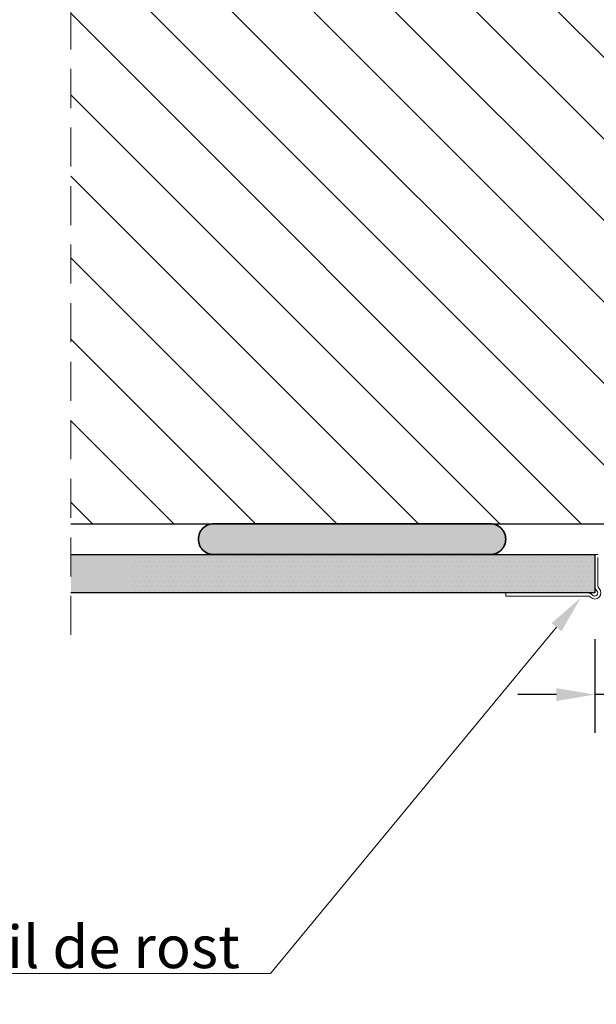
# Model space of a CAD drawing. Units: inches. Extents: x -15710 to 84410, y -39416 to 7608.
# Drawn here: x 8087 to 8274, y -16421 to -16100 of the extents above; entities that cross this region are included whole.
import ezdxf
from ezdxf import colors
from ezdxf.entities.mleader import LeaderData, LeaderLine
from ezdxf.math import Vec2, Vec3

# ---------------------------------------------------------------- set-up
doc = ezdxf.new("R2010")
doc.units = ezdxf.units.IN
doc.header["$MEASUREMENT"] = 0
doc.linetypes.add('DASHED', pattern=[19.05, 12.7, -6.35])
for name, color, linetype, lineweight in [('S_ACCESORII 1', 56, 'Continuous', 20), ('S_BETON', 252, 'Continuous', 40), ('S_PLACI NIDA', 1, 'Continuous', 30), ('S_TEXT', 7, 'Continuous', 13)]:
    doc.layers.add(name, color=color, linetype=linetype, lineweight=lineweight)
doc.styles.add('1_5 RUBRIK', font='txt', dxfattribs={"height": 12.75})
doc.dimstyles.new('1_5 DIM', dxfattribs={"dimscale": 5, "dimtxt": 12.75, "dimasz": 2.5, "dimexe": 2.5, "dimexo": 3, "dimgap": 1, "dimtad": 1, "dimzin": 9, "dimdsep": 46, "dimtxsty": '1_5 RUBRIK', "dimcen": 2.5, "dimdle": 0.025, "dimclrt": 256, "dimazin": 2, "dimtfac": 1, "dimtix": 1, "dimtmove": 2, "dimatfit": 1, "dimfxl": 5, "dimtolj": 1, "dimtzin": 9, "dimarcsym": 0})
pattern_1 = [(0, (40742.9974, -8598.642), (0.78125, 1.5625), [0, -1.5625])]

# ---------------------------------------------------------------- blocks, each defined once
blk = doc.blocks.new('*D334')
at = {"layer": 'Defpoints', "color": 0, "transparency": 16777216}
for p in [(8273.85, -16286.84), (8293.85, -16286.84), (8273.85, -16319.91)]:
    blk.add_point(p, dxfattribs=at)
at = {"layer": 'S_TEXT', "color": 0, "lineweight": -2, "transparency": 16777216}
for p, q in [((8273.85, -16301.84), (8273.85, -16332.41)), ((8293.85, -16301.84), (8293.85, -16332.41)), ((8261.35, -16319.91), (8248.85, -16319.91)), ((8293.85, -16319.91), (8273.85, -16319.91)), ((8306.35, -16319.91), (8318.85, -16319.91))]:
    blk.add_line(p, q, dxfattribs=at)
at = {"layer": 'S_TEXT', "color": 0, "transparency": 16777216}
for points in [[(8261.35, -16317.82), (8261.35, -16321.99), (8273.85, -16319.91)], [(8306.35, -16317.82), (8306.35, -16321.99), (8293.85, -16319.91)]]:
    blk.add_solid(points, dxfattribs=at)
at = {"layer": 'S_TEXT', "transparency": 16777216, "insert": (8283.85, -16308.53), "char_height": 12.75, "attachment_point": 5, "style": '1_5 RUBRIK'}
blk.add_mtext('\\A1;*', dxfattribs=at)

msp = doc.modelspace()

# ---------------------------------------------------------------- hatches: boundary and pattern name
at = {"layer": 'S_BETON', "lineweight": 9}
h = msp.add_hatch(dxfattribs=at)
h.set_pattern_fill('ANSI31', color=256, scale=150, angle=-90)
h.set_pattern_definition([(315, (40730.497, -8605.92), (13.258252, 13.258252), [])])
h.paths.add_polyline_path([(8313.854, -15996.171), (8103.353, -15996.171), (8103.353, -16264.34), (8313.854, -16264.34)])
at = {"layer": 'S_PLACI NIDA', "lineweight": 9}
h = msp.add_hatch(dxfattribs=at)
h.set_pattern_fill('DOTS', color=256, scale=25)
h.set_pattern_definition([(0, (40722.9975, -8598.642), (0.78125, 1.5625), [0, -1.5625])])
h.paths.add_polyline_path([(8273.854, -16286.84), (8273.854, -16274.34), (8103.353, -16274.34), (8103.353, -16286.84)])
h = msp.add_hatch(dxfattribs=at)
h.set_pattern_fill('DOTS', color=256, scale=25)
h.set_pattern_definition(pattern_1)
h.paths.add_polyline_path([(8273.854, -16286.84), (8273.854, -16274.34), (8103.353, -16274.34), (8103.353, -16286.84)])
h = msp.add_hatch(dxfattribs=at)
h.set_pattern_fill('DOTS', color=256, scale=25)
h.set_pattern_definition(pattern_1)
h.paths.add_polyline_path([(8273.854, -16286.84), (8273.854, -16274.34), (8123.353, -16274.34), (8123.353, -16286.84)])
at = {"layer": 'S_TEXT', "lineweight": 9}
h = msp.add_hatch(dxfattribs=at)
h.set_pattern_fill('AR-SAND', color=256, scale=1.25, angle=-90)
h.set_pattern_definition([(307.5, (-11742.0897, -6253.4015), (2.40852971, 0.0787417), [0, -1.9, 0, -2.125, 0, -2.03125]), (277.5, (-11742.0897, -6253.4015), (3.5276826, -2.2122209), [0, -1.025, 0, -1.7125, 0, -0.65625]), (237.5, (-11742.0897, -6251.864), (0.00707382, -3.89267733), [0, -0.625, 0, -2.25, 0, -2.9375]), (227.5, (-11742.0897, -6251.864), (1.09709446, -3.75765826), [0, -0.3125, 0, -1.475, 0, -1.6875])])
h.paths.add_polyline_path([(8149.854, -16264.34, 0.4142136), (8144.854, -16269.34, 0.4142136), (8149.854, -16274.34), (8239.854, -16274.34, 0.4142136), (8244.854, -16269.34, 0.4142136), (8239.854, -16264.34)])

# ---------------------------------------------------------------- linework, layer by layer
msp.add_lwpolyline([(8103.353, -16264.34), (8313.854, -16264.34), (8313.854, -15996.171)])
at = {"layer": 'S_ACCESORII 1', "color": 7}
msp.add_lwpolyline([(8274.854, -16275.34), (8274.854, -16284.597, 0.1989124), (8275.147, -16285.304), (8275.268, -16285.426, -1), (8272.44, -16288.254), (8272.319, -16288.133, 0.1989124), (8271.611, -16287.84), (8244.854, -16287.84), (8244.854, -16286.84), (8271.611, -16286.84, -0.1989124), (8273.026, -16287.426), (8273.147, -16287.547, 1), (8274.561, -16286.133), (8274.44, -16286.011, -0.1989124), (8273.854, -16284.597), (8273.854, -16274.34), (8274.854, -16274.34)], format="xyb", dxfattribs=at)
at = {"layer": 'S_PLACI NIDA'}
for points in [[(8103.353, -16274.34), (8273.854, -16274.34), (8273.854, -16286.84), (8103.353, -16286.84)], [(8103.353, -16274.34), (8273.854, -16274.34), (8273.854, -16286.84), (8103.353, -16286.84)], [(8123.353, -16274.34), (8273.854, -16274.34), (8273.854, -16286.84), (8123.353, -16286.84)]]:
    msp.add_lwpolyline(points, dxfattribs=at)
at = {"layer": 'S_TEXT', "linetype": 'DASHED'}
msp.add_line((8103.353, -16300.494), (8103.353, -15969.607), dxfattribs=at)
at = {"layer": 'S_TEXT', "lineweight": 35}
msp.add_lwpolyline([(8149.854, -16274.34), (8239.854, -16274.34, 0.4142136), (8244.854, -16269.34), (8244.854, -16269.34, 0.4142136), (8239.854, -16264.34), (8149.854, -16264.34, 0.4142136), (8144.854, -16269.34), (8144.854, -16269.34, 0.4142136)], format="xyb", close=True, dxfattribs=at)

# ---------------------------------------------------------------- dimensions: what is measured, and where the dimension line sits
at = {"layer": 'S_TEXT'}
dim = msp.add_linear_dim(base=(8273.854, -16319.907), p1=(8293.854, -16286.84), p2=(8273.854, -16286.84), angle=180, text='*', dimstyle='1_5 DIM', override={"dimfxl": 20}, dxfattribs=at)
dim.commit()
dim.dimension.update_dxf_attribs({"geometry": '*D334', "text_midpoint": (8283.854, -16308.532)})

# ---------------------------------------------------------------- leaders
ml = msp.add_multileader_mtext('Standard', dxfattribs=at)
ml.set_content('\\A1;{\\fCalibri|b0|i0|c0|p34;\\H1.0833x;Profil de rost  }', color=256, style='1_5 RUBRIK')
ml.set_leader_properties(color=256, linetype='ByLayer', lineweight=-1)
ml.build(insert=Vec2(0, 0))
ml.multileader.update_dxf_attribs({"has_dogleg": 0, "text_left_attachment_type": 5, "text_right_attachment_type": 6, "dogleg_length": 0, "arrow_head_size": 12.5, "scale": 5})
ctx = ml.context
ctx.base_point, ctx.scale, ctx.char_height, ctx.arrow_head_size, ctx.landing_gap_size, ctx.plane_origin = Vec3(8036.968, -16412.742), 5, 12.75, 12.5, 10, Vec3(8317.134, -16372.737)
ctx.left_attachment, ctx.right_attachment, ctx.text_align_type = 5, 6, 2
notes = []
notes.append((ctx, [(1, (1, 1, 0), (8168.336, -16410.618), (-1, 0), 0, [(0, [(8269.369, -16288.34), (8168.336, -16410.618)], 0, [])])]))
ctx.mtext.insert, ctx.mtext.width, ctx.mtext.alignment, ctx.mtext.flow_direction = Vec3(8158.336, -16395.105), 1116.8834, 3, 5
ml = msp.add_multileader_mtext('Standard', dxfattribs=at)
ml.set_content('\\A1;{\\fCalibri|b0|i0|c0|p34;\\H1.0833x;*Nota - Dimensiunea rostului se va stabili in functie de \\Pdimensiunea rostului structural, dar minim 20 mm}', color=256, style='1_5 RUBRIK')
ml.set_leader_properties(color=256, linetype='ByLayer', lineweight=-1)
ml.build(insert=Vec2(0, 0))
ml.multileader.update_dxf_attribs({"has_dogleg": 0, "text_left_attachment_type": 5, "text_right_attachment_type": 6, "dogleg_length": 0, "arrow_head_size": 12.5, "scale": 5})
ctx = ml.context
ctx.base_point, ctx.scale, ctx.char_height, ctx.arrow_head_size, ctx.landing_gap_size, ctx.plane_origin = Vec3(5889.472, -16603.804), 5, 12.75, 12.5, 10, Vec3(5855.691, -16450.966)
ctx.left_attachment, ctx.right_attachment = 5, 6
notes.append((ctx, [(0, (1, 1, 0), (5889.472, -16603.804), (1, 0), 0, [(0, [(5807.925, -16366.569), (5889.472, -16603.804)], 0, [])])]))
ctx.mtext.insert, ctx.mtext.width, ctx.mtext.flow_direction = Vec3(5899.472, -16562.194), 771.89846, 5
for ctx, leaders in notes:
    for number, flags, end, landing, length, lines in leaders:
        leader = LeaderData()
        leader.index, (leader.has_last_leader_line, leader.has_dogleg_vector, leader.attachment_direction) = number, flags
        leader.last_leader_point, leader.dogleg_vector, leader.dogleg_length = Vec3(end), Vec3(landing), length
        for number, points, colour, breaks in lines:
            line = LeaderLine()
            line.index, line.vertices, line.color, line.breaks = number, Vec3.list(points), colors.encode_raw_color(colour), breaks
            leader.lines.append(line)
        ctx.leaders.append(leader)

doc.saveas('drawing.dxf')
